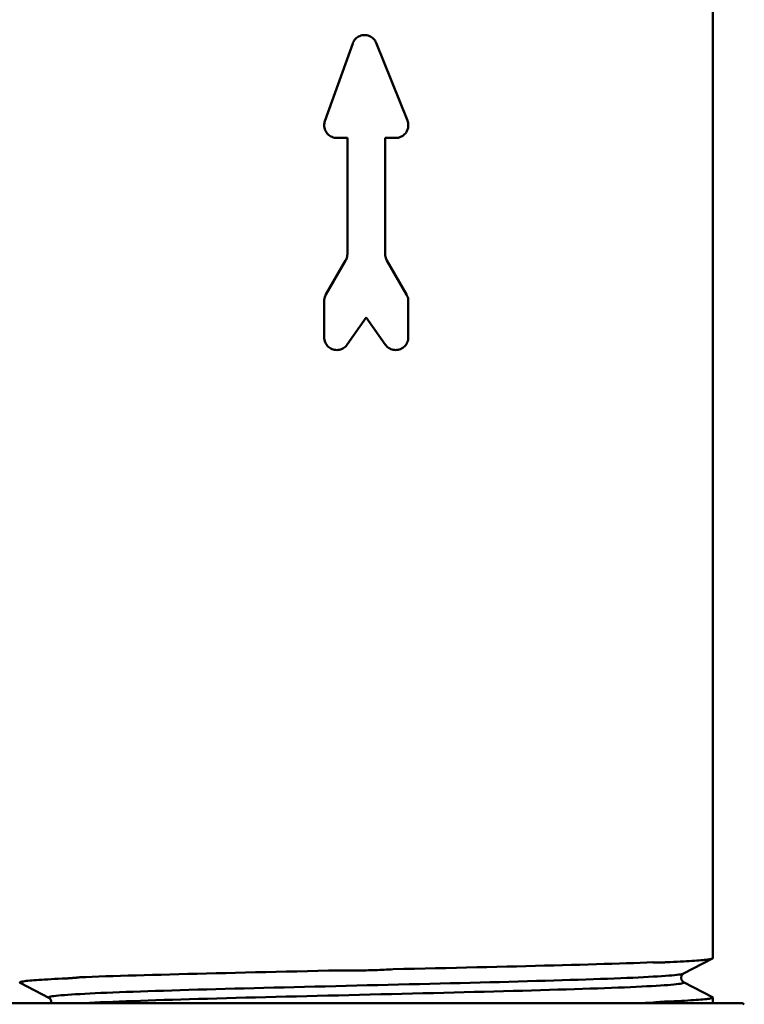
# Model space of a CAD drawing. Extents: x 795 to 4518, y 73 to 594.
# Drawn here: x 1466 to 1500, y 246 to 293 of the extents above; entities that cross this region are included whole.
import ezdxf

# ---------------------------------------------------------------- set-up
doc = ezdxf.new("R2010")
doc.units = 0
doc.layers.add('AM_0', color=7, linetype='CONTINUOUS', lineweight=50)

# ---------------------------------------------------------------- blocks, each defined once
blk = doc.blocks.new('2319-07-50')
at = {"layer": 'AM_0'}
for p, q in [((16.5, -113.531), (16.5, -162.164)), ((-0.646, -118.599), (-1.965, -122.299)), ((1.957, -122.278), (0.476, -118.578)), ((-1.4, -123.101), (-0.9, -123.101)), ((-0.9, -128.635), (-0.9, -123.101)), ((0.9, -123.101), (0.9, -128.635)), ((0.9, -123.101), (1.4, -123.101)), ((-0.98, -128.935), (-1.92, -130.562)), ((1.92, -130.562), (0.98, -128.935)), ((-2, -132.601), (-2, -130.862)), ((2, -130.862), (2, -132.601)), ((-0.909, -132.945), (0, -131.648)), ((0, -131.648), (0.909, -132.945)), ((16.485, -162.18), (15.112, -162.895)), ((-15.112, -164.05), (-16.485, -163.334)), ((15.112, -163.305), (16.485, -164.02)), ((16.5, -164.036), (16.5, -164.3)), ((17.9, -164.3), (-17.9, -164.3)), ((13.647, -164.283), (13.647, -164.3)), ((14.289, -164.228), (14.289, -164.3)), ((17.9, -164.3), (18.001, -164.358))]:
    blk.add_line(p, q, dxfattribs=at)
at = {"layer": 'AM_0', "flags": 128}
for points in [[(14.289, -162.357), (14.466, -162.349), (14.636, -162.341), (14.798, -162.333), (14.954, -162.324), (15.103, -162.316), (15.244, -162.308), (15.378, -162.3), (15.505, -162.292), (15.624, -162.284), (15.736, -162.276), (15.841, -162.268), (15.938, -162.26), (16.027, -162.252), (16.109, -162.244), (16.183, -162.236), (16.249, -162.228), (16.308, -162.22), (16.359, -162.212), (16.402, -162.204), (16.437, -162.196), (16.465, -162.188), (16.484, -162.18), (16.496, -162.172), (16.5, -162.164)], [(-1.285, -162.744), (-1.178, -162.746), (-1.071, -162.747), (-0.964, -162.748), (-0.857, -162.749), (-0.75, -162.749), (-0.643, -162.749), (-0.536, -162.749), (-0.428, -162.748), (-0.321, -162.747), (-0.214, -162.745), (-0.107, -162.744), (0, -162.741), (0.108, -162.739), (0.215, -162.736), (0.322, -162.733), (0.429, -162.729), (0.536, -162.725), (0.643, -162.721), (0.751, -162.716), (0.858, -162.711), (0.965, -162.705), (1.072, -162.699), (1.179, -162.693), (1.285, -162.687)], [(1.285, -162.687), (1.792, -162.676), (2.297, -162.664), (2.8, -162.653), (3.3, -162.642), (3.797, -162.63), (4.291, -162.619), (4.78, -162.608), (5.265, -162.596), (5.745, -162.585), (6.219, -162.574), (6.688, -162.563), (7.15, -162.551), (7.605, -162.54), (8.054, -162.529), (8.494, -162.517), (8.927, -162.506), (9.351, -162.495), (9.767, -162.483), (10.173, -162.472), (10.569, -162.461), (10.956, -162.45), (11.332, -162.438), (11.697, -162.427), (12.052, -162.416), (12.395, -162.404), (12.726, -162.393), (13.045, -162.382), (13.352, -162.37), (13.647, -162.359)], [(13.647, -162.359), (13.673, -162.36), (13.7, -162.361), (13.727, -162.362), (13.754, -162.362), (13.78, -162.363), (13.807, -162.363), (13.834, -162.364), (13.861, -162.364), (13.888, -162.364), (13.914, -162.364), (13.941, -162.364), (13.968, -162.364), (13.995, -162.364), (14.021, -162.364), (14.048, -162.364), (14.075, -162.363), (14.102, -162.363), (14.129, -162.362), (14.155, -162.361), (14.182, -162.361), (14.209, -162.36), (14.236, -162.359), (14.263, -162.358), (14.289, -162.357)], [(-16.485, -163.334), (-16.497, -163.326), (-16.5, -163.317), (-16.494, -163.308), (-16.478, -163.3), (-16.453, -163.291), (-16.419, -163.282), (-16.376, -163.274), (-16.324, -163.265), (-16.263, -163.256), (-16.193, -163.248), (-16.114, -163.239), (-16.025, -163.23), (-15.928, -163.222), (-15.822, -163.213), (-15.707, -163.204), (-15.584, -163.196), (-15.452, -163.187), (-15.311, -163.178), (-15.161, -163.17), (-15.003, -163.161), (-14.837, -163.152), (-14.663, -163.144), (-14.48, -163.135), (-14.289, -163.126)], [(-15.112, -164.05), (-15.127, -164.038), (-15.125, -164.026), (-15.107, -164.013), (-15.073, -164.001), (-15.022, -163.989), (-14.954, -163.977), (-14.87, -163.965), (-14.77, -163.953), (-14.654, -163.941), (-14.522, -163.928), (-14.374, -163.916), (-14.21, -163.904), (-14.031, -163.892), (-13.836, -163.88), (-13.626, -163.868), (-13.401, -163.855), (-13.162, -163.843), (-12.908, -163.831), (-12.64, -163.819), (-12.358, -163.807), (-12.063, -163.795), (-11.755, -163.783), (-11.433, -163.77), (-11.1, -163.758), (-10.754, -163.746), (-10.396, -163.734), (-10.027, -163.722), (-9.647, -163.71), (-9.256, -163.697), (-8.856, -163.685), (-8.445, -163.673), (-8.026, -163.661), (-7.597, -163.649), (-7.161, -163.637), (-6.716, -163.625), (-6.264, -163.612), (-5.806, -163.6), (-5.34, -163.588), (-4.87, -163.576), (-4.393, -163.564), (-3.912, -163.552), (-3.427, -163.54), (-2.938, -163.527), (-2.446, -163.515), (-1.951, -163.503), (-1.454, -163.491), (-0.955, -163.479), (-0.455, -163.467), (0.045, -163.454), (0.545, -163.442), (1.045, -163.43), (1.543, -163.418), (2.04, -163.406), (2.534, -163.394), (3.026, -163.382), (3.515, -163.369), (3.999, -163.357), (4.479, -163.345), (4.955, -163.333), (5.425, -163.321), (5.888, -163.309), (6.346, -163.296), (6.797, -163.284), (7.24, -163.272), (7.675, -163.26), (8.102, -163.248), (8.52, -163.236), (8.928, -163.224), (9.327, -163.211), (9.716, -163.199), (10.094, -163.187), (10.461, -163.175), (10.817, -163.163), (11.161, -163.151), (11.492, -163.138), (11.811, -163.126), (12.117, -163.114), (12.41, -163.102), (12.689, -163.09), (12.955, -163.078), (13.206, -163.066), (13.443, -163.053), (13.665, -163.041), (13.872, -163.029), (14.064, -163.017), (14.241, -163.005), (14.402, -162.993), (14.547, -162.98), (14.676, -162.968), (14.79, -162.956), (14.887, -162.944), (14.968, -162.932), (15.032, -162.92), (15.08, -162.908), (15.112, -162.895)], [(-14.289, -163.126), (-14.263, -163.125), (-14.236, -163.124), (-14.209, -163.122), (-14.182, -163.121), (-14.155, -163.119), (-14.129, -163.117), (-14.102, -163.116), (-14.075, -163.114), (-14.048, -163.112), (-14.021, -163.11), (-13.995, -163.108), (-13.968, -163.105), (-13.941, -163.103), (-13.914, -163.101), (-13.887, -163.098), (-13.861, -163.096), (-13.834, -163.093), (-13.807, -163.09), (-13.78, -163.087), (-13.754, -163.084), (-13.727, -163.081), (-13.7, -163.078), (-13.673, -163.075), (-13.647, -163.072)], [(-13.647, -163.072), (-13.352, -163.06), (-13.045, -163.049), (-12.726, -163.038), (-12.395, -163.026), (-12.052, -163.015), (-11.697, -163.004), (-11.332, -162.993), (-10.956, -162.981), (-10.569, -162.97), (-10.173, -162.959), (-9.767, -162.947), (-9.351, -162.936), (-8.927, -162.925), (-8.494, -162.913), (-8.054, -162.902), (-7.605, -162.891), (-7.15, -162.88), (-6.688, -162.868), (-6.219, -162.857), (-5.745, -162.846), (-5.265, -162.834), (-4.78, -162.823), (-4.291, -162.812), (-3.797, -162.8), (-3.3, -162.789), (-2.8, -162.778), (-2.297, -162.767), (-1.792, -162.755), (-1.285, -162.744)], [(15.112, -162.895), (15.089, -162.908), (15.055, -162.94), (15.014, -163.004), (14.994, -163.1), (15.014, -163.197), (15.055, -163.26), (15.09, -163.291), (15.112, -163.305)], [(-13.421, -164.3), (-13.18, -164.288), (-12.924, -164.275), (-12.654, -164.263), (-12.37, -164.251), (-12.072, -164.239), (-11.76, -164.226), (-11.435, -164.214), (-11.098, -164.202), (-10.748, -164.189), (-10.386, -164.177), (-10.012, -164.165), (-9.628, -164.153), (-9.232, -164.14), (-8.826, -164.128), (-8.41, -164.116), (-7.985, -164.103), (-7.551, -164.091), (-7.109, -164.079), (-6.658, -164.067), (-6.201, -164.054), (-5.736, -164.042), (-5.265, -164.03), (-4.787, -164.017), (-4.305, -164.005), (-3.818, -163.993), (-3.326, -163.98), (-2.831, -163.968), (-2.333, -163.956), (-1.832, -163.944), (-1.328, -163.931), (-0.824, -163.919), (-0.318, -163.907), (0.187, -163.894), (0.693, -163.882), (1.198, -163.87), (1.701, -163.858), (2.203, -163.845), (2.702, -163.833), (3.198, -163.821), (3.691, -163.808), (4.179, -163.796), (4.663, -163.784), (5.142, -163.772), (5.614, -163.759), (6.081, -163.747), (6.541, -163.735), (6.993, -163.722), (7.438, -163.71), (7.874, -163.698), (8.301, -163.686), (8.719, -163.673), (9.128, -163.661), (9.526, -163.649), (9.914, -163.636), (10.29, -163.624), (10.655, -163.612), (11.008, -163.6), (11.349, -163.587), (11.677, -163.575), (11.992, -163.563), (12.294, -163.55), (12.582, -163.538), (12.855, -163.526), (13.115, -163.514), (13.36, -163.501), (13.589, -163.489), (13.804, -163.477), (14.003, -163.464), (14.187, -163.452), (14.355, -163.44), (14.506, -163.428), (14.642, -163.415), (14.761, -163.403), (14.863, -163.391), (14.949, -163.378), (15.018, -163.366), (15.071, -163.354), (15.106, -163.341), (15.125, -163.329), (15.127, -163.317), (15.112, -163.305)], [(-14.998, -164.3), (-15.003, -164.187), (-15.046, -164.105), (-15.087, -164.066), (-15.112, -164.05)], [(16.485, -164.02), (16.497, -164.029), (16.5, -164.037), (16.494, -164.046), (16.478, -164.055), (16.453, -164.064), (16.419, -164.072), (16.376, -164.081), (16.324, -164.09), (16.263, -164.098), (16.193, -164.107), (16.114, -164.116), (16.025, -164.124), (15.928, -164.133), (15.822, -164.142), (15.707, -164.15), (15.584, -164.159), (15.452, -164.168), (15.311, -164.176), (15.161, -164.185), (15.003, -164.194), (14.837, -164.202), (14.663, -164.211), (14.48, -164.22), (14.289, -164.228)], [(13.647, -164.283), (13.628, -164.284), (13.61, -164.284), (13.592, -164.285), (13.574, -164.286), (13.555, -164.286), (13.537, -164.287), (13.518, -164.288), (13.5, -164.289), (13.481, -164.289), (13.462, -164.29), (13.444, -164.291), (13.425, -164.291), (13.406, -164.292), (13.387, -164.293), (13.368, -164.294), (13.349, -164.294), (13.33, -164.295), (13.311, -164.296), (13.292, -164.296), (13.273, -164.297), (13.254, -164.298), (13.235, -164.299), (13.215, -164.299), (13.196, -164.3)], [(14.289, -164.228), (14.263, -164.23), (14.236, -164.231), (14.209, -164.232), (14.182, -164.234), (14.155, -164.235), (14.129, -164.237), (14.102, -164.239), (14.075, -164.241), (14.048, -164.243), (14.021, -164.245), (13.995, -164.247), (13.968, -164.249), (13.941, -164.251), (13.914, -164.254), (13.887, -164.256), (13.861, -164.259), (13.834, -164.262), (13.807, -164.264), (13.78, -164.267), (13.754, -164.27), (13.727, -164.273), (13.7, -164.276), (13.673, -164.28), (13.647, -164.283)]]:
    blk.add_lwpolyline(points, dxfattribs=at)
at = {"layer": 'AM_0'}
for points, knots in [([(-0.646, -118.599), (-0.642, -118.59), (-0.639, -118.581), (-0.604, -118.497), (-0.558, -118.43), (-0.452, -118.323), (-0.384, -118.277), (-0.236, -118.216), (-0.156, -118.201), (-0.005, -118.201), (0.075, -118.216), (0.223, -118.277), (0.29, -118.323), (0.397, -118.43), (0.443, -118.497), (0.475, -118.573), (0.475, -118.576), (0.476, -118.578)], [0.2005925, 0.2005925, 0.2005925, 0.2005925, 0.2034296, 0.2034296, 0.2260329, 0.2260329, 0.2486378, 0.2486378, 0.2712427, 0.2712427, 0.2938447, 0.2938447, 0.3164467, 0.3164467, 0.3390497, 0.3390497, 0.3397304, 0.3397304, 0.3397304, 0.3397304]), ([(-1.4, -123.101), (-1.475, -123.101), (-1.556, -123.086), (-1.704, -123.024), (-1.771, -122.978), (-1.878, -122.872), (-1.924, -122.804), (-1.985, -122.657), (-2, -122.576), (-2, -122.435), (-1.989, -122.365), (-1.965, -122.299)], [0.090508, 0.090508, 0.090508, 0.090508, 0.1132157, 0.1132157, 0.1359233, 0.1359233, 0.1585252, 0.1585252, 0.181127, 0.181127, 0.200901, 0.200901, 0.200901, 0.200901]), ([(1.957, -122.278), (1.986, -122.35), (2, -122.428), (2, -122.501), (2, -122.576), (1.985, -122.657), (1.924, -122.804), (1.878, -122.872), (1.771, -122.978), (1.704, -123.024), (1.556, -123.086), (1.475, -123.101), (1.4, -123.101)], [-0.0219327, -0.0219327, -0.0219327, -0.0219327, 0, 0, 0, 0.0226018, 0.0226018, 0.0452036, 0.0452036, 0.0679113, 0.0679113, 0.0906189, 0.0906189, 0.0906189, 0.0906189]), ([(-0.98, -128.935), (-0.967, -128.912), (-0.956, -128.889), (-0.915, -128.79), (-0.9, -128.71), (-0.9, -128.635)], [-0.03001401, -0.03001401, -0.03001401, -0.03001401, -0.02259599, -0.02259599, 0, 0, 0, 0]), ([(0.9, -128.635), (0.9, -128.71), (0.915, -128.791), (0.956, -128.889), (0.967, -128.912), (0.98, -128.935)], [0.18117188, 0.18117188, 0.18117188, 0.18117188, 0.20378141, 0.20378141, 0.21118694, 0.21118694, 0.21118694, 0.21118694]), ([(-2, -130.862), (-2, -130.786), (-1.985, -130.706), (-1.944, -130.608), (-1.933, -130.584), (-1.92, -130.562)], [0.18112697, 0.18112697, 0.18112697, 0.18112697, 0.20372879, 0.20372879, 0.21115794, 0.21115794, 0.21115794, 0.21115794]), ([(1.92, -130.562), (1.933, -130.584), (1.944, -130.608), (1.985, -130.706), (2, -130.786), (2, -130.862)], [-0.03003097, -0.03003097, -0.03003097, -0.03003097, -0.02260182, -0.02260182, 0, 0, 0, 0]), ([(-0.909, -132.945), (-0.929, -132.974), (-0.952, -133.001), (-1.029, -133.078), (-1.096, -133.125), (-1.244, -133.186), (-1.325, -133.201), (-1.475, -133.201), (-1.556, -133.186), (-1.704, -133.124), (-1.771, -133.078), (-1.878, -132.972), (-1.924, -132.904), (-1.985, -132.757), (-2, -132.676), (-2, -132.601)], [0.0349944, 0.0349944, 0.0349944, 0.0349944, 0.0451935, 0.0451935, 0.0678508, 0.0678508, 0.090508, 0.090508, 0.1132157, 0.1132157, 0.1359233, 0.1359233, 0.1585252, 0.1585252, 0.181127, 0.181127, 0.181127, 0.181127]), ([(2, -132.601), (2, -132.676), (1.985, -132.757), (1.924, -132.904), (1.878, -132.972), (1.771, -133.078), (1.704, -133.124), (1.556, -133.186), (1.475, -133.201), (1.325, -133.201), (1.244, -133.186), (1.097, -133.125), (1.029, -133.078), (0.952, -133.001), (0.929, -132.974), (0.909, -132.945)], [0, 0, 0, 0, 0.0226018, 0.0226018, 0.0452036, 0.0452036, 0.0679113, 0.0679113, 0.0906189, 0.0906189, 0.113265, 0.113265, 0.135911, 0.135911, 0.1461318, 0.1461318, 0.1461318, 0.1461318])]:
    blk.add_open_spline(points, degree=3, knots=knots, dxfattribs=at)

msp = doc.modelspace()

# ---------------------------------------------------------------- block references
at = {"layer": 'AM_0'}
msp.add_blockref('2319-07-50', (1482.041, 410.682), dxfattribs=at)

doc.saveas('drawing.dxf')
